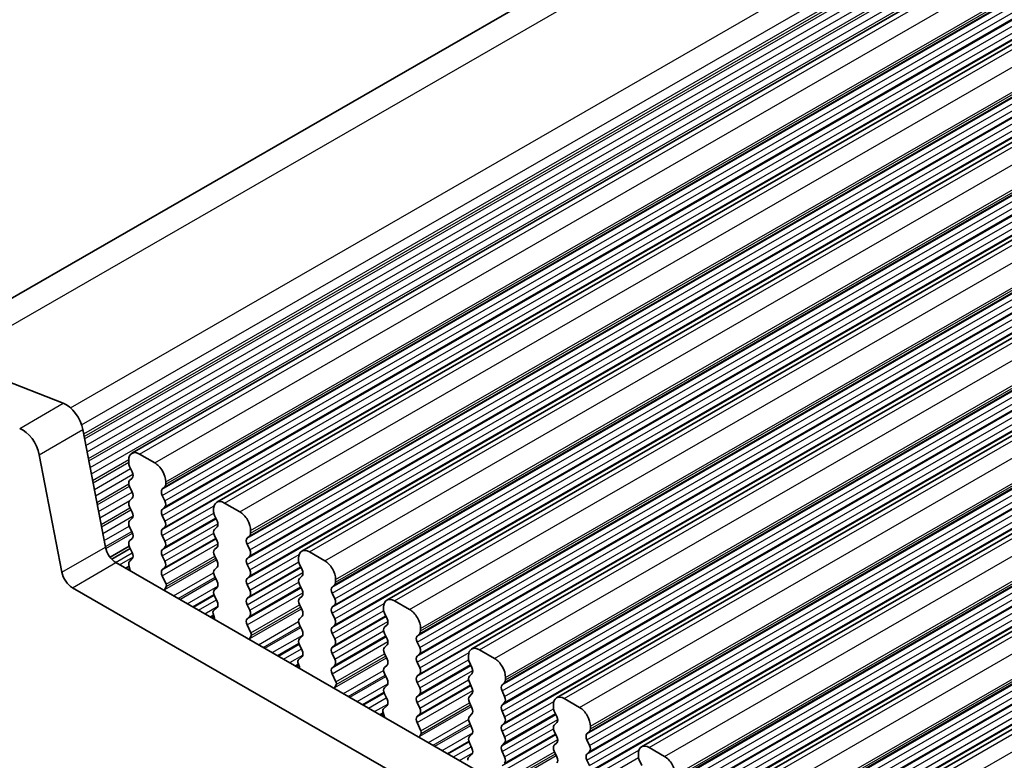
# Model space of a CAD drawing. Units: millimetres. Extents: x 14 to 2596, y 8 to 432.
# Drawn here: x 34 to 66, y 134 to 158 of the extents above; entities that cross this region are included whole.
import ezdxf

# ---------------------------------------------------------------- set-up
doc = ezdxf.new("R2010")
doc.units = ezdxf.units.MM
doc.layers.get('Defpoints').update_dxf_attribs({"lineweight": 25})
for name, color, linetype, lineweight in [('Dimension (ISO)', 7, 'Continuous', 18), ('Visible (ISO)', 7, 'Continuous', 35), ('Visible Narrow (ISO)', 7, 'Continuous', 25)]:
    doc.layers.add(name, color=color, linetype=linetype, lineweight=lineweight)
doc.styles.add('Note Text (TK)', font='txt')
doc.dimstyles.new('Default - Method 1b (TK)', dxfattribs={"dimtxt": 2.5, "dimasz": 2.5, "dimexe": 1, "dimexo": 1.5, "dimgap": 1, "dimtad": 1, "dimtoh": 1, "dimrnd": 1e-08, "dimdsep": 46, "dimtxsty": 'Note Text (TK)', "dimcen": 0.09, "dimdle": 5, "dimclrd": 100, "dimclre": 100, "dimclrt": 7, "dimadec": 1, "dimazin": 1, "dimtfac": 1, "dimtmove": 0, "dimatfit": 3, "dimfxl": 1, "dimtolj": 1, "dimlwd": -1, "dimlwe": -1, "dimarcsym": 0})

# ---------------------------------------------------------------- blocks, each defined once
blk = doc.blocks.new('*D5')
at = {"layer": 'Defpoints', "color": 0}
for p in [(101.474, 200.893), (115.218, 195.495), (30.365, 146.632)]:
    blk.add_point(p, dxfattribs=at)
at = {"layer": 'Dimension (ISO)', "color": 100}
for p, q in [((113.431, 196.197), (100.283, 201.361)), ((18.788, 153.277), (99.308, 199.645)), ((28.578, 147.333), (15.43, 152.497))]:
    blk.add_line(p, q, dxfattribs=at)
for points in [[(99.1, 200.006), (99.516, 199.284), (101.474, 200.893)], [(18.58, 153.638), (18.996, 152.916), (16.621, 152.029)]]:
    blk.add_solid(points, dxfattribs=at)
at = {"layer": 'Dimension (ISO)', "color": 7, "insert": (56.668, 177.327), "char_height": 2.5, "attachment_point": 4, "rotation": 29.936, "style": 'Note Text (TK)'}
blk.add_mtext('\\A1;{\\Q-38.622;\\W0.816;\\H0.750x;120}', dxfattribs=at)

msp = doc.modelspace()

# ---------------------------------------------------------------- linework, layer by layer
at = {"layer": 'Visible (ISO)'}
for p, q in [((31.0491, 147.6214), (112.283, 194.4009)), ((37.9096, 144.2881), (119.9339, 191.5228)), ((40.6673, 142.7), (122.6917, 189.9347)), ((43.425, 141.112), (125.4494, 188.3467)), ((46.1827, 139.5239), (128.2071, 186.7586)), ((48.9404, 137.9358), (130.9648, 185.1705)), ((51.6981, 136.3478), (133.7225, 183.5825)), ((54.4559, 134.7597), (136.4802, 181.9944)), ((57.2136, 133.1716), (139.238, 180.4063)), ((59.9713, 131.5836), (141.9957, 178.8183)), ((31.7791, 147.4459), (35.6816, 145.9132)), ((36.319, 145.0584), (37.0501, 141.247)), ((35.6359, 140.4326), (34.9047, 144.244)), ((38.654, 143.9785), (38.1591, 144.2636)), ((37.8055, 144.0584), (37.8055, 143.9766)), ((37.8338, 143.8622), (37.9187, 143.6826)), ((37.9187, 143.4864), (37.8338, 143.4044)), ((37.8338, 143.2082), (37.9187, 143.0285)), ((38.8945, 143.1206), (38.9793, 143.2026)), ((39.0076, 143.2844), (39.0076, 143.3662)), ((38.9793, 142.7448), (38.8945, 142.9244)), ((37.9187, 142.8323), (37.8338, 142.7504)), ((41.4118, 142.3905), (40.9168, 142.6755)), ((37.8338, 142.5542), (37.9187, 142.3745)), ((38.8945, 142.4666), (38.9793, 142.5486)), ((38.9793, 142.0907), (38.8945, 142.2704)), ((40.5632, 142.4703), (40.5632, 142.3886)), ((40.5915, 142.2742), (40.6764, 142.0945)), ((37.9187, 142.1783), (37.8338, 142.0963)), ((37.8338, 141.9001), (37.9187, 141.7205)), ((38.8945, 141.8126), (38.9793, 141.8945)), ((38.9793, 141.4367), (38.8945, 141.6164)), ((40.6764, 141.8983), (40.5915, 141.8164)), ((40.5915, 141.6201), (40.6764, 141.4405)), ((41.6522, 141.5326), (41.737, 141.6145)), ((41.7653, 141.6963), (41.7653, 141.7781)), ((37.9187, 141.5243), (37.8338, 141.4423)), ((41.737, 141.1567), (41.6522, 141.3364)), ((37.201, 140.9158), (37.8223, 141.2735)), ((37.2577, 140.8487), (37.8582, 141.1945)), ((37.8338, 141.2461), (37.9187, 141.0664)), ((38.8945, 141.1585), (38.9793, 141.2405)), ((38.9793, 140.7827), (38.8945, 140.9623)), ((40.6764, 141.2443), (40.5915, 141.1623)), ((40.5915, 140.9661), (40.6764, 140.7864)), ((44.1695, 140.8024), (43.6745, 141.0874)), ((37.3931, 140.7395), (77.2413, 117.7925)), ((37.8145, 140.6637), (37.8508, 140.491)), ((37.9187, 140.8702), (37.8377, 140.792)), ((41.6522, 140.8785), (41.737, 140.9605)), ((41.737, 140.5027), (41.6522, 140.6823)), ((43.3209, 140.8823), (43.3209, 140.8005)), ((43.3492, 140.6861), (43.4341, 140.5064)), ((37.7121, 140.5558), (37.8237, 140.6201)), ((38.8945, 140.5045), (38.9793, 140.5864)), ((40.6764, 140.5902), (40.5915, 140.5083)), ((39.0185, 140.0457), (38.8945, 140.3083)), ((40.5915, 140.3121), (40.6764, 140.1324)), ((41.6522, 140.2245), (41.737, 140.3065)), ((41.737, 139.8486), (41.6522, 140.0283)), ((43.4341, 140.3102), (43.3492, 140.2283)), ((43.3492, 140.0321), (43.4341, 139.8524)), ((44.4099, 139.9445), (44.4947, 140.0265)), ((44.523, 140.1083), (44.523, 140.19)), ((76.6138, 116.5251), (35.9789, 139.9251)), ((38.9827, 139.8653), (39.0269, 139.9597)), ((40.6764, 139.9362), (40.5915, 139.8542)), ((44.4947, 139.5686), (44.4099, 139.7483)), ((40.5915, 139.658), (40.6764, 139.4784)), ((41.6522, 139.5705), (41.737, 139.6524)), ((41.737, 139.1946), (41.6522, 139.3743)), ((43.4341, 139.6562), (43.3492, 139.5743)), ((43.3492, 139.378), (43.4341, 139.1984)), ((44.4099, 139.2905), (44.4947, 139.3724)), ((46.9272, 139.2143), (46.4322, 139.4994)), ((40.5439, 139.0861), (40.5881, 138.9408)), ((40.6764, 139.2822), (40.5524, 139.1624)), ((44.4947, 138.9146), (44.4099, 139.0943)), ((46.0787, 139.2942), (46.0787, 139.2125)), ((46.1069, 139.0981), (46.1918, 138.9184)), ((41.6522, 138.9164), (41.737, 138.9984)), ((43.4341, 139.0022), (43.3492, 138.9202)), ((43.3492, 138.724), (43.4341, 138.5443)), ((41.7762, 138.4576), (41.6522, 138.7202)), ((44.4099, 138.6364), (44.4947, 138.7184)), ((44.4947, 138.2606), (44.4099, 138.4402)), ((46.1918, 138.7222), (46.1069, 138.6402)), ((46.1069, 138.444), (46.1918, 138.2643)), ((47.1676, 138.3565), (47.2525, 138.4384)), ((47.2807, 138.5202), (47.2807, 138.602)), ((41.7404, 138.2772), (41.7847, 138.3716)), ((43.4341, 138.3481), (43.3492, 138.2662)), ((47.2525, 137.9806), (47.1676, 138.1602)), ((43.3492, 138.07), (43.4341, 137.8903)), ((44.4099, 137.9824), (44.4947, 138.0644)), ((44.4947, 137.6065), (44.4099, 137.7862)), ((46.1918, 138.0681), (46.1069, 137.9862)), ((46.1069, 137.79), (46.1918, 137.6103)), ((47.1676, 137.7024), (47.2525, 137.7844)), ((49.6849, 137.6263), (49.1899, 137.9113)), ((43.3016, 137.4981), (43.3458, 137.3527)), ((43.4341, 137.6941), (43.3101, 137.5743)), ((47.2525, 137.3265), (47.1676, 137.5062)), ((48.8364, 137.7061), (48.8364, 137.6244)), ((48.8647, 137.51), (48.9495, 137.3303)), ((44.4099, 137.3284), (44.4947, 137.4103)), ((44.5339, 136.8696), (44.4099, 137.1322)), ((46.1918, 137.4141), (46.1069, 137.3322)), ((46.1069, 137.1359), (46.1918, 136.9563)), ((47.1676, 137.0484), (47.2525, 137.1303)), ((48.9495, 137.1341), (48.8647, 137.0522)), ((47.2525, 136.6725), (47.1676, 136.8522)), ((48.8647, 136.856), (48.9495, 136.6763)), ((49.9253, 136.7684), (50.0102, 136.8503)), ((50.0385, 136.9322), (50.0385, 137.0139)), ((44.4981, 136.6892), (44.5424, 136.7836)), ((46.1918, 136.7601), (46.1069, 136.6781)), ((50.0102, 136.3925), (49.9253, 136.5722)), ((46.1069, 136.4819), (46.1918, 136.3022)), ((47.1676, 136.3943), (47.2525, 136.4763)), ((47.2525, 136.0185), (47.1676, 136.1981)), ((48.9495, 136.4801), (48.8647, 136.3981)), ((48.8647, 136.2019), (48.9495, 136.0222)), ((49.9253, 136.1144), (50.0102, 136.1963)), ((52.4426, 136.0382), (51.9477, 136.3233)), ((46.0593, 135.91), (46.1036, 135.7647)), ((46.1918, 136.106), (46.0678, 135.9863)), ((50.0102, 135.7385), (49.9253, 135.9181)), ((51.5941, 136.1181), (51.5941, 136.0363)), ((51.6224, 135.9219), (51.7072, 135.7423)), ((47.1676, 135.7403), (47.2525, 135.8222)), ((47.2916, 135.2815), (47.1676, 135.5441)), ((48.9495, 135.826), (48.8647, 135.7441)), ((48.8647, 135.5479), (48.9495, 135.3682)), ((49.9253, 135.4603), (50.0102, 135.5423)), ((51.7072, 135.546), (51.6224, 135.4641)), ((50.0102, 135.0844), (49.9253, 135.2641)), ((51.6224, 135.2679), (51.7072, 135.0882)), ((52.683, 135.1803), (52.7679, 135.2623)), ((52.7962, 135.3441), (52.7962, 135.4258)), ((47.2559, 135.1011), (47.3001, 135.1955)), ((48.9495, 135.172), (48.8647, 135.0901)), ((48.8647, 134.8938), (48.9495, 134.7142)), ((49.9253, 134.8063), (50.0102, 134.8882)), ((51.7072, 134.892), (51.6224, 134.8101)), ((52.7679, 134.8044), (52.683, 134.9841)), ((50.0102, 134.4304), (49.9253, 134.6101)), ((51.6224, 134.6139), (51.7072, 134.4342)), ((52.683, 134.5263), (52.7679, 134.6082)), ((55.2003, 134.4502), (54.7054, 134.7352)), ((48.9495, 134.518), (48.8255, 134.3982)), ((52.7679, 134.1504), (52.683, 134.3301)), ((54.3518, 134.53), (54.3518, 134.4483)), ((54.3801, 134.3339), (54.465, 134.1542))]:
    msp.add_line(p, q, dxfattribs=at)
for centre, major_axis, start_param, end_param in [((35.7701, 145.2163), (0.3992, -0.6933), 1.031678, 2.5152078), ((34.3559, 144.4019), (-0.3992, 0.6933), 4.1732706, 5.6568005), ((38.1591, 143.8548), (-0.2495, 0.4333), 5.4997209, 7.0705172), ((37.9469, 143.8952), (0.0998, -0.1733), 3.9289245, 4.5724256), ((38.654, 143.5698), (-0.2495, 0.4333), 3.9289245, 5.4997209), ((37.8055, 143.6496), (0.0998, -0.1733), 0.1438308, 1.430833), ((37.9469, 143.2412), (-0.0998, 0.1733), 0.1438308, 1.430833), ((38.8662, 143.3658), (0.0998, -0.1733), 0.1438308, 0.7873319), ((37.8055, 142.9956), (0.0998, -0.1733), 0.1438308, 1.430833), ((39.0076, 142.9574), (-0.0998, 0.1733), 0.1438308, 1.430833), ((37.9469, 142.5871), (-0.0998, 0.1733), 0.1438308, 1.430833), ((38.8662, 142.7118), (0.0998, -0.1733), 0.1438308, 1.430833), ((40.9168, 142.2667), (-0.2495, 0.4333), 5.4997209, 7.0705172), ((37.8055, 142.3415), (0.0998, -0.1733), 0.1438308, 1.430833), ((39.0076, 142.3034), (-0.0998, 0.1733), 0.1438308, 1.430833), ((40.7047, 142.3071), (0.0998, -0.1733), 3.9289245, 4.5724256), ((41.4118, 141.9817), (-0.2495, 0.4333), 3.9289245, 5.4997209), ((37.9469, 141.9331), (-0.0998, 0.1733), 0.1438308, 1.430833), ((38.8662, 142.0578), (0.0998, -0.1733), 0.1438308, 1.430833), ((40.5632, 142.0616), (0.0998, -0.1733), 0.1438308, 1.430833), ((37.8055, 141.6875), (0.0998, -0.1733), 0.1438308, 1.430833), ((39.0076, 141.6493), (-0.0998, 0.1733), 0.1438308, 1.430833), ((40.7047, 141.6531), (-0.0998, 0.1733), 0.1438308, 1.430833), ((41.6239, 141.7778), (0.0998, -0.1733), 0.1438308, 0.7873319), ((37.9469, 141.2791), (-0.0998, 0.1733), 0.1438308, 1.430833), ((38.8662, 141.4037), (0.0998, -0.1733), 0.1438308, 1.430833), ((40.5632, 141.4075), (0.0998, -0.1733), 0.1438308, 1.430833), ((41.7653, 141.3693), (-0.0998, 0.1733), 0.1438308, 1.430833), ((37.3931, 141.1483), (0.2495, -0.4333), 4.1732706, 5.4997209), ((37.8055, 141.0335), (0.0998, -0.1733), 0.1438308, 1.430833), ((39.0076, 140.9953), (-0.0998, 0.1733), 0.1438308, 1.430833), ((40.7047, 140.9991), (-0.0998, 0.1733), 0.1438308, 1.430833), ((41.6239, 141.1237), (0.0998, -0.1733), 0.1438308, 1.430833), ((43.6745, 140.6787), (-0.2495, 0.4333), 5.4997209, 7.0705172), ((37.9508, 140.6288), (-0.0998, 0.1733), 0.1438308, 1.0571391), ((38.8662, 140.7497), (0.0998, -0.1733), 0.1438308, 1.430833), ((40.5632, 140.7535), (0.0998, -0.1733), 0.1438308, 1.430833), ((41.7653, 140.7153), (-0.0998, 0.1733), 0.1438308, 1.430833), ((43.4624, 140.7191), (0.0998, -0.1733), 3.9289245, 4.5724256), ((44.1695, 140.3936), (-0.2495, 0.4333), 3.9289245, 5.4997209), ((35.9789, 140.3339), (-0.2495, 0.4333), 1.031678, 2.3581282), ((37.7145, 140.526), (0.0998, -0.1733), 0.9626967, 1.0571391), ((39.0076, 140.3412), (-0.0998, 0.1733), 0.1438308, 1.430833), ((40.7047, 140.345), (-0.0998, 0.1733), 0.1438308, 1.430833), ((41.6239, 140.4697), (0.0998, -0.1733), 0.1438308, 1.430833), ((43.3209, 140.4735), (0.0998, -0.1733), 0.1438308, 1.430833), ((38.9619, 140.0292), (0.0499, -0.0867), 0.3840425, 1.430833), ((40.5632, 140.0994), (0.0998, -0.1733), 0.1438308, 1.430833), ((41.7653, 140.0613), (-0.0998, 0.1733), 0.1438308, 1.430833), ((43.4624, 140.065), (-0.0998, 0.1733), 0.1438308, 1.430833), ((44.3816, 140.1897), (0.0998, -0.1733), 0.1438308, 0.7873319), ((39.1128, 139.7262), (-0.0998, 0.1733), 0.3840425, 0.6459541), ((40.7047, 139.691), (-0.0998, 0.1733), 0.1438308, 1.430833), ((41.6239, 139.8157), (0.0998, -0.1733), 0.1438308, 1.430833), ((43.3209, 139.8195), (0.0998, -0.1733), 0.1438308, 1.430833), ((44.523, 139.7813), (-0.0998, 0.1733), 0.1438308, 1.430833), ((40.5632, 139.4454), (0.0998, -0.1733), 0.1438308, 1.430833), ((41.7653, 139.4072), (-0.0998, 0.1733), 0.1438308, 1.430833), ((43.4624, 139.411), (-0.0998, 0.1733), 0.1438308, 1.430833), ((44.3816, 139.5357), (0.0998, -0.1733), 0.1438308, 1.430833), ((46.4322, 139.0906), (-0.2495, 0.4333), 5.4997209, 7.0705172), ((40.6089, 139.0808), (-0.0499, 0.0867), 0.1438308, 1.1906213), ((41.6239, 139.1616), (0.0998, -0.1733), 0.1438308, 1.430833), ((43.3209, 139.1654), (0.0998, -0.1733), 0.1438308, 1.430833), ((44.523, 139.1272), (-0.0998, 0.1733), 0.1438308, 1.430833), ((46.2201, 139.131), (0.0998, -0.1733), 3.9289245, 4.5724256), ((46.9272, 138.8056), (-0.2495, 0.4333), 3.9289245, 5.4997209), ((40.458, 138.9515), (0.0998, -0.1733), 0.9287096, 1.1906213), ((41.7653, 138.7532), (-0.0998, 0.1733), 0.1438308, 1.430833), ((43.4624, 138.757), (-0.0998, 0.1733), 0.1438308, 1.430833), ((44.3816, 138.8816), (0.0998, -0.1733), 0.1438308, 1.430833), ((46.0787, 138.8854), (0.0998, -0.1733), 0.1438308, 1.430833), ((41.7196, 138.4412), (0.0499, -0.0867), 0.3840425, 1.430833), ((43.3209, 138.5114), (0.0998, -0.1733), 0.1438308, 1.430833), ((44.523, 138.4732), (-0.0998, 0.1733), 0.1438308, 1.430833), ((46.2201, 138.477), (-0.0998, 0.1733), 0.1438308, 1.430833), ((47.1393, 138.6017), (0.0998, -0.1733), 0.1438308, 0.7873319), ((41.8705, 138.1382), (-0.0998, 0.1733), 0.3840425, 0.6459541), ((43.4624, 138.1029), (-0.0998, 0.1733), 0.1438308, 1.430833), ((44.3816, 138.2276), (0.0998, -0.1733), 0.1438308, 1.430833), ((46.0787, 138.2314), (0.0998, -0.1733), 0.1438308, 1.430833), ((47.2807, 138.1932), (-0.0998, 0.1733), 0.1438308, 1.430833), ((43.3209, 137.8573), (0.0998, -0.1733), 0.1438308, 1.430833), ((44.523, 137.8191), (-0.0998, 0.1733), 0.1438308, 1.430833), ((46.2201, 137.8229), (-0.0998, 0.1733), 0.1438308, 1.430833), ((47.1393, 137.9476), (0.0998, -0.1733), 0.1438308, 1.430833), ((49.1899, 137.5025), (-0.2495, 0.4333), 5.4997209, 7.0705172), ((43.3666, 137.4927), (-0.0499, 0.0867), 0.1438308, 1.1906213), ((44.3816, 137.5736), (0.0998, -0.1733), 0.1438308, 1.430833), ((46.0787, 137.5774), (0.0998, -0.1733), 0.1438308, 1.430833), ((47.2807, 137.5392), (-0.0998, 0.1733), 0.1438308, 1.430833), ((48.9778, 137.5429), (0.0998, -0.1733), 3.9289245, 4.5724256), ((49.6849, 137.2175), (-0.2495, 0.4333), 3.9289245, 5.4997209), ((43.2158, 137.3635), (0.0998, -0.1733), 0.9287096, 1.1906213), ((44.523, 137.1651), (-0.0998, 0.1733), 0.1438308, 1.430833), ((46.2201, 137.1689), (-0.0998, 0.1733), 0.1438308, 1.430833), ((47.1393, 137.2936), (0.0998, -0.1733), 0.1438308, 1.430833), ((48.8364, 137.2974), (0.0998, -0.1733), 0.1438308, 1.430833), ((44.4773, 136.8531), (0.0499, -0.0867), 0.3840425, 1.430833), ((46.0787, 136.9233), (0.0998, -0.1733), 0.1438308, 1.430833), ((47.2807, 136.8851), (-0.0998, 0.1733), 0.1438308, 1.430833), ((48.9778, 136.8889), (-0.0998, 0.1733), 0.1438308, 1.430833), ((49.897, 137.0136), (0.0998, -0.1733), 0.1438308, 0.7873319), ((44.6282, 136.5501), (-0.0998, 0.1733), 0.3840425, 0.6459542), ((46.2201, 136.5149), (-0.0998, 0.1733), 0.1438308, 1.430833), ((47.1393, 136.6395), (0.0998, -0.1733), 0.1438308, 1.430833), ((48.8364, 136.6433), (0.0998, -0.1733), 0.1438308, 1.430833), ((50.0385, 136.6051), (-0.0998, 0.1733), 0.1438308, 1.430833), ((46.0787, 136.2693), (0.0998, -0.1733), 0.1438308, 1.430833), ((47.2807, 136.2311), (-0.0998, 0.1733), 0.1438308, 1.430833), ((48.9778, 136.2349), (-0.0998, 0.1733), 0.1438308, 1.430833), ((49.897, 136.3596), (0.0998, -0.1733), 0.1438308, 1.430833), ((51.9477, 135.9145), (-0.2495, 0.4333), 5.4997209, 7.0705172), ((46.1244, 135.9046), (-0.0499, 0.0867), 0.1438308, 1.1906213), ((47.1393, 135.9855), (0.0998, -0.1733), 0.1438308, 1.430833), ((48.8364, 135.9893), (0.0998, -0.1733), 0.1438308, 1.430833), ((50.0385, 135.9511), (-0.0998, 0.1733), 0.1438308, 1.430833), ((51.7355, 135.9549), (0.0998, -0.1733), 3.9289245, 4.5724256), ((52.4426, 135.6294), (-0.2495, 0.4333), 3.9289245, 5.4997209), ((45.9735, 135.7754), (0.0998, -0.1733), 0.9287096, 1.1906213), ((47.2807, 135.577), (-0.0998, 0.1733), 0.1438308, 1.430833), ((48.9778, 135.5808), (-0.0998, 0.1733), 0.1438308, 1.430833), ((49.897, 135.7055), (0.0998, -0.1733), 0.1438308, 1.430833), ((51.5941, 135.7093), (0.0998, -0.1733), 0.1438308, 1.430833), ((47.235, 135.265), (0.0499, -0.0867), 0.3840425, 1.430833), ((48.8364, 135.3353), (0.0998, -0.1733), 0.1438308, 1.430833), ((50.0385, 135.2971), (-0.0998, 0.1733), 0.1438308, 1.430833), ((51.7355, 135.3008), (-0.0998, 0.1733), 0.1438308, 1.430833), ((52.6548, 135.4255), (0.0998, -0.1733), 0.1438308, 0.7873319), ((47.3859, 134.962), (-0.0998, 0.1733), 0.3840425, 0.6459542), ((48.9778, 134.9268), (-0.0998, 0.1733), 0.1438308, 1.430833), ((49.897, 135.0515), (0.0998, -0.1733), 0.1438308, 1.430833), ((51.5941, 135.0553), (0.0998, -0.1733), 0.1438308, 1.430833), ((52.7962, 135.0171), (-0.0998, 0.1733), 0.1438308, 1.430833), ((48.8364, 134.6812), (0.0998, -0.1733), 0.1438308, 1.430833), ((50.0385, 134.643), (-0.0998, 0.1733), 0.1438308, 1.430833), ((51.7355, 134.6468), (-0.0998, 0.1733), 0.1438308, 1.430833), ((52.6548, 134.7715), (0.0998, -0.1733), 0.1438308, 1.430833), ((54.7054, 134.3264), (-0.2495, 0.4333), 5.4997209, 7.0705172), ((48.8821, 134.3166), (-0.0499, 0.0867), 0.1438308, 1.1906213), ((49.897, 134.3974), (0.0998, -0.1733), 0.1438308, 1.430833), ((51.5941, 134.4012), (0.0998, -0.1733), 0.1438308, 1.430833), ((52.7962, 134.363), (-0.0998, 0.1733), 0.1438308, 1.430833), ((54.4932, 134.3668), (0.0998, -0.1733), 3.9289245, 4.5724256), ((55.2003, 134.0414), (-0.2495, 0.4333), 3.9289245, 5.4997209)]:
    msp.add_ellipse(centre, major_axis=major_axis, ratio=0.5780931, start_param=start_param, end_param=end_param, dxfattribs=at)
at = {"layer": 'Visible Narrow (ISO)'}
for p, q in [((32.0686, 147.3322), (113.8366, 194.4193)), ((35.9135, 145.7663), (117.7391, 192.8866)), ((36.2777, 145.2124), (118.1375, 192.3523)), ((36.3451, 144.9222), (118.1943, 192.0561)), ((36.3615, 144.8365), (118.1874, 191.9569)), ((36.3766, 144.7579), (118.1325, 191.8379)), ((36.4177, 144.5438), (118.1735, 191.6239)), ((38.1591, 144.2636), (120.1835, 191.4983)), ((36.4573, 144.3371), (118.2832, 191.4575)), ((36.4984, 144.1231), (118.3243, 191.2435)), ((38.654, 143.9785), (120.6784, 191.2132)), ((36.5135, 144.0445), (118.2693, 191.1245)), ((36.5545, 143.8304), (118.3104, 190.9105)), ((36.5942, 143.6237), (118.4201, 190.7441)), ((39.0076, 143.3662), (121.032, 190.6009)), ((39.0076, 143.2844), (121.032, 190.5191)), ((38.8945, 143.1206), (120.9188, 190.3553)), ((38.9793, 143.2026), (121.0037, 190.4373)), ((38.8945, 142.9244), (120.9188, 190.1591)), ((38.9793, 142.7448), (121.0037, 189.9795)), ((40.9168, 142.6755), (122.9412, 189.9102)), ((38.8945, 142.4666), (120.9188, 189.7013)), ((38.9793, 142.5486), (121.0037, 189.7833)), ((41.4118, 142.3905), (123.4361, 189.6252)), ((38.8945, 142.2704), (120.9188, 189.5051)), ((38.9793, 142.0907), (121.0037, 189.3254)), ((38.8945, 141.8126), (120.9188, 189.0473)), ((38.9793, 141.8945), (121.0037, 189.1292)), ((41.7653, 141.7781), (123.7897, 189.0128)), ((41.7653, 141.6963), (123.7897, 188.931)), ((41.6522, 141.5326), (123.6766, 188.7673)), ((41.737, 141.6145), (123.7614, 188.8492)), ((41.6522, 141.3364), (123.6766, 188.5711)), ((41.737, 141.1567), (123.7614, 188.3914)), ((43.6745, 141.0874), (125.6989, 188.3221)), ((41.6522, 140.8785), (123.6766, 188.1132)), ((41.737, 140.9605), (123.7614, 188.1952)), ((44.1695, 140.8024), (126.1939, 188.0371)), ((41.6522, 140.6823), (123.6766, 187.917)), ((41.737, 140.5027), (123.7614, 187.7374)), ((41.6522, 140.2245), (123.6766, 187.4592)), ((41.737, 140.3065), (123.7614, 187.5412)), ((44.523, 140.19), (126.5474, 187.4247)), ((44.523, 140.1083), (126.5474, 187.343)), ((44.4099, 139.9445), (126.4343, 187.1792)), ((44.4947, 140.0265), (126.5191, 187.2612)), ((44.4099, 139.7483), (126.4343, 186.983)), ((44.4947, 139.5686), (126.5191, 186.8033)), ((46.4322, 139.4994), (128.4566, 186.7341)), ((44.4099, 139.2905), (126.4343, 186.5252)), ((44.4947, 139.3724), (126.5191, 186.6071)), ((46.9272, 139.2143), (128.9516, 186.449)), ((44.4099, 139.0943), (126.4343, 186.329)), ((44.4947, 138.9146), (126.5191, 186.1493)), ((44.4099, 138.6364), (126.4343, 185.8711)), ((44.4947, 138.7184), (126.5191, 185.9531)), ((47.2807, 138.602), (129.3051, 185.8367)), ((47.2807, 138.5202), (129.3051, 185.7549)), ((47.1676, 138.3565), (129.192, 185.5912)), ((47.1676, 138.1602), (129.192, 185.3949)), ((47.2525, 138.4384), (129.2768, 185.6731)), ((47.2525, 137.9806), (129.2768, 185.2153)), ((49.1899, 137.9113), (131.2143, 185.146)), ((47.1676, 137.7024), (129.192, 184.9371)), ((47.2525, 137.7844), (129.2768, 185.0191)), ((49.6849, 137.6263), (131.7093, 184.861)), ((47.1676, 137.5062), (129.192, 184.7409)), ((47.2525, 137.3265), (129.2768, 184.5612)), ((47.1676, 137.0484), (129.192, 184.2831)), ((47.2525, 137.1303), (129.2768, 184.365)), ((50.0385, 137.0139), (132.0628, 184.2486)), ((50.0385, 136.9322), (132.0628, 184.1669)), ((49.9253, 136.7684), (131.9497, 184.0031)), ((49.9253, 136.5722), (131.9497, 183.8069)), ((50.0102, 136.8503), (132.0346, 184.085)), ((50.0102, 136.3925), (132.0346, 183.6272)), ((51.9477, 136.3233), (133.972, 183.558)), ((49.9253, 136.1144), (131.9497, 183.3491)), ((49.9253, 135.9181), (131.9497, 183.1528)), ((50.0102, 136.1963), (132.0346, 183.431)), ((52.4426, 136.0382), (134.467, 183.2729)), ((50.0102, 135.7385), (132.0346, 182.9732)), ((49.9253, 135.4603), (131.9497, 182.695)), ((50.0102, 135.5423), (132.0346, 182.777)), ((52.7962, 135.4258), (134.8206, 182.6605)), ((52.7962, 135.3441), (134.8206, 182.5788)), ((52.683, 135.1803), (134.7074, 182.415)), ((52.683, 134.9841), (134.7074, 182.2188)), ((52.7679, 135.2623), (134.7923, 182.497)), ((52.7679, 134.8044), (134.7923, 182.0391)), ((54.7054, 134.7352), (136.7298, 181.9699)), ((52.683, 134.5263), (134.7074, 181.761)), ((52.683, 134.3301), (134.7074, 181.5648)), ((52.7679, 134.6082), (134.7923, 181.8429)), ((55.2003, 134.4502), (137.2247, 181.6849)), ((52.7679, 134.1504), (134.7923, 181.3851)), ((52.683, 133.8723), (134.7074, 181.107)), ((52.7679, 133.9542), (134.7923, 181.1889)), ((55.5539, 133.8378), (137.5783, 181.0725)), ((55.5539, 133.756), (137.5783, 180.9907)), ((55.4408, 133.5923), (137.4651, 180.827)), ((55.4408, 133.3961), (137.4651, 180.6308)), ((55.5256, 133.6742), (137.55, 180.9089)), ((55.5256, 133.2164), (137.55, 180.4511)), ((57.4631, 133.1471), (139.4875, 180.3818)), ((55.4408, 132.9382), (137.4651, 180.1729)), ((55.4408, 132.742), (137.4651, 179.9767)), ((55.5256, 133.0202), (137.55, 180.2549)), ((57.9581, 132.8621), (139.9824, 180.0968)), ((55.5256, 132.5623), (137.55, 179.797)), ((55.4408, 132.2842), (137.4651, 179.5189)), ((55.5256, 132.3661), (137.55, 179.6008)), ((58.2833, 132.0861), (140.3077, 179.3208)), ((58.3116, 132.2497), (140.336, 179.4844)), ((58.3116, 132.168), (140.336, 179.4027)), ((58.1985, 132.0042), (140.2229, 179.2389)), ((58.1985, 131.808), (140.2229, 179.0427)), ((58.2833, 131.6283), (140.3077, 178.863)), ((60.2208, 131.5591), (142.2452, 178.7938)), ((58.1985, 131.3502), (140.2229, 178.5849)), ((58.1985, 131.154), (140.2229, 178.3887)), ((58.2833, 131.4321), (140.3077, 178.6668)), ((60.7158, 131.274), (142.7402, 178.5087)), ((58.2833, 130.9743), (140.3077, 178.209)), ((58.1985, 130.6961), (140.2229, 177.9308)), ((58.2833, 130.7781), (140.3077, 178.0128)), ((34.2674, 145.0988), (35.6816, 145.9132)), ((34.9047, 144.244), (36.319, 145.0584)), ((36.6352, 143.4097), (37.8062, 144.084)), ((36.6503, 143.331), (37.8055, 143.9963)), ((36.6914, 143.117), (37.8662, 143.7936)), ((36.731, 142.9103), (37.9431, 143.6083)), ((36.7721, 142.6963), (37.8077, 143.2927)), ((36.7872, 142.6176), (37.8294, 143.2178)), ((36.8282, 142.4036), (37.9175, 143.0309)), ((36.8679, 142.1969), (37.8409, 142.7572)), ((38.8945, 141.6164), (40.5808, 142.5875)), ((36.9089, 141.9829), (37.8482, 142.5237)), ((36.924, 141.9042), (37.8806, 142.4551)), ((36.9651, 141.6902), (37.9469, 142.2556)), ((38.9793, 141.4367), (40.5667, 142.3508)), ((37.0094, 141.4592), (37.8224, 141.9274)), ((38.8945, 141.1585), (40.6429, 142.1654)), ((38.8945, 140.9623), (40.7032, 142.0039)), ((38.9793, 141.2405), (40.6306, 142.1914)), ((37.0476, 141.2601), (37.9033, 141.7529)), ((37.0616, 141.1974), (37.9287, 141.6968)), ((38.9793, 140.7827), (40.5667, 141.6967)), ((38.8945, 140.5045), (40.6429, 141.5114)), ((38.8945, 140.3083), (40.7032, 141.3499)), ((38.9793, 140.5864), (40.6306, 141.5374)), ((35.6359, 140.4326), (37.0501, 141.247)), ((37.3809, 140.7468), (37.9223, 141.0585)), ((41.6522, 140.0283), (43.3385, 140.9994)), ((35.9789, 139.9251), (37.3931, 140.7395)), ((37.51, 140.6722), (37.9443, 140.9223)), ((38.9827, 139.8653), (40.6563, 140.829)), ((39.0185, 140.0457), (40.5969, 140.9547)), ((39.0269, 139.9597), (40.6307, 140.8832)), ((41.737, 139.8486), (43.3244, 140.7627)), ((37.7717, 140.5216), (37.8365, 140.5589)), ((39.263, 139.6628), (40.5638, 140.4118)), ((41.6522, 139.5705), (43.4006, 140.5773)), ((41.6522, 139.3743), (43.461, 140.4159)), ((41.737, 139.6524), (43.3883, 140.6033)), ((39.4154, 139.575), (40.6137, 140.265)), ((39.4662, 139.5458), (40.6354, 140.2191)), ((41.737, 139.1946), (43.3244, 140.1087)), ((39.7088, 139.4061), (40.6993, 139.9765)), ((39.8785, 139.3083), (40.5727, 139.7081)), ((41.6522, 138.9164), (43.4006, 139.9233)), ((41.6522, 138.7202), (43.461, 139.7618)), ((41.737, 138.9984), (43.3883, 139.9493)), ((39.9064, 139.2922), (40.5817, 139.6811)), ((40.0761, 139.1945), (40.6534, 139.527)), ((41.7762, 138.4576), (43.3546, 139.3666)), ((44.4099, 138.4402), (46.0962, 139.4113)), ((40.2744, 139.0803), (40.7001, 139.3254)), ((40.4441, 138.9826), (40.5558, 139.0469)), ((41.7404, 138.2772), (43.414, 139.241)), ((41.7847, 138.3716), (43.3884, 139.2951)), ((44.4947, 138.2606), (46.0821, 139.1747)), ((40.4783, 138.9629), (40.566, 139.0134)), ((40.5011, 138.9498), (40.5728, 138.991)), ((42.0207, 138.0747), (43.3215, 138.8238)), ((44.4099, 137.9824), (46.1583, 138.9893)), ((44.4099, 137.7862), (46.2187, 138.8278)), ((44.4947, 138.0644), (46.146, 139.0153)), ((42.1731, 137.9869), (43.3714, 138.677)), ((42.2239, 137.9577), (43.3931, 138.631)), ((44.4947, 137.6065), (46.0821, 138.5206)), ((42.4665, 137.818), (43.457, 138.3884)), ((42.6362, 137.7203), (43.3304, 138.1201)), ((42.6641, 137.7042), (43.3394, 138.093)), ((44.4099, 137.3284), (46.1583, 138.3352)), ((44.4099, 137.1322), (46.2187, 138.1738)), ((44.4947, 137.4103), (46.146, 138.3612)), ((42.8338, 137.6064), (43.4111, 137.9389)), ((44.5339, 136.8696), (46.1124, 137.7785)), ((47.1676, 136.8522), (48.8539, 137.8233)), ((43.0322, 137.4922), (43.4578, 137.7374)), ((43.2019, 137.3945), (43.3135, 137.4588)), ((44.4981, 136.6892), (46.1717, 137.6529)), ((44.5424, 136.7836), (46.1461, 137.7071)), ((47.2525, 136.6725), (48.8398, 137.5866)), ((43.2361, 137.3748), (43.3237, 137.4253)), ((43.2589, 137.3617), (43.3306, 137.403)), ((44.7784, 136.4866), (46.0792, 137.2357)), ((47.1676, 136.3943), (48.916, 137.4012)), ((47.1676, 136.1981), (48.9764, 137.2397)), ((47.2525, 136.4763), (48.9038, 137.4272)), ((44.9309, 136.3989), (46.1292, 137.0889)), ((44.9816, 136.3696), (46.1509, 137.043)), ((47.2525, 136.0185), (48.8398, 136.9326)), ((45.2242, 136.2299), (46.2147, 136.8003)), ((45.3939, 136.1322), (46.0881, 136.532)), ((45.4218, 136.1161), (46.0971, 136.505)), ((47.1676, 135.7403), (48.916, 136.7472)), ((47.1676, 135.5441), (48.9764, 136.5857)), ((47.2525, 135.8222), (48.9038, 136.7732)), ((45.5916, 136.0184), (46.1689, 136.3508)), ((47.2916, 135.2815), (48.8701, 136.1905)), ((49.9253, 135.2641), (51.6117, 136.2352)), ((45.7899, 135.9042), (46.2155, 136.1493)), ((45.9596, 135.8065), (46.0713, 135.8708)), ((47.2559, 135.1011), (48.9294, 136.0648)), ((47.3001, 135.1955), (48.9038, 136.119)), ((50.0102, 135.0844), (51.5975, 135.9985)), ((45.9938, 135.7868), (46.0815, 135.8373)), ((46.0166, 135.7736), (46.0883, 135.8149)), ((47.5361, 134.8986), (48.8369, 135.6476)), ((49.9253, 134.8063), (51.6738, 135.8131)), ((49.9253, 134.6101), (51.7341, 135.6517)), ((50.0102, 134.8882), (51.6615, 135.8391)), ((47.6886, 134.8108), (48.8869, 135.5008)), ((47.7393, 134.7816), (48.9086, 135.4549)), ((47.9819, 134.6419), (48.9724, 135.2123)), ((50.0102, 134.4304), (51.5975, 135.3445)), ((48.1516, 134.5441), (48.8459, 134.9439)), ((48.1796, 134.528), (48.8548, 134.9169)), ((49.9253, 134.1522), (51.6738, 135.1591)), ((49.9253, 133.956), (51.7341, 134.9976)), ((50.0102, 134.2342), (51.6615, 135.1851)), ((48.3493, 134.4303), (48.9266, 134.7628)), ((50.0493, 133.6934), (51.6278, 134.6024)), ((52.683, 133.676), (54.3694, 134.6471)), ((48.5476, 134.3161), (48.9732, 134.5612)), ((50.0136, 133.513), (51.6871, 134.4768)), ((50.0578, 133.6074), (51.6615, 134.531)), ((52.7679, 133.4964), (54.3552, 134.4105))]:
    msp.add_line(p, q, dxfattribs=at)

# ---------------------------------------------------------------- dimensions: what is measured, and where the dimension line sits
at = {"layer": 'Dimension (ISO)', "color": 100}
dim = msp.add_linear_dim(base=(101.4741, 200.8926), p1=(30.3649, 146.6315), p2=(115.2177, 195.495), angle=209.93599, text='{\\Q-38.622;\\W0.816;\\H0.750x;<>}', dimstyle='Default - Method 1b (TK)', override={"dimgap": 1, "dimtoh": 0, "dimdec": 2, "dimlfac": 1.225534, "dimtol": 0, "dimlim": 0, "dimtp": 0, "dimtm": 0, "dimtdec": 2, "dimtofl": 0, "dimatfit": 1}, dxfattribs=at)
dim.commit()
dim.dimension.update_dxf_attribs({"geometry": '*D5', "text_midpoint": (59.0477, 176.4609), "dimtype": 160})

doc.saveas('drawing.dxf')
